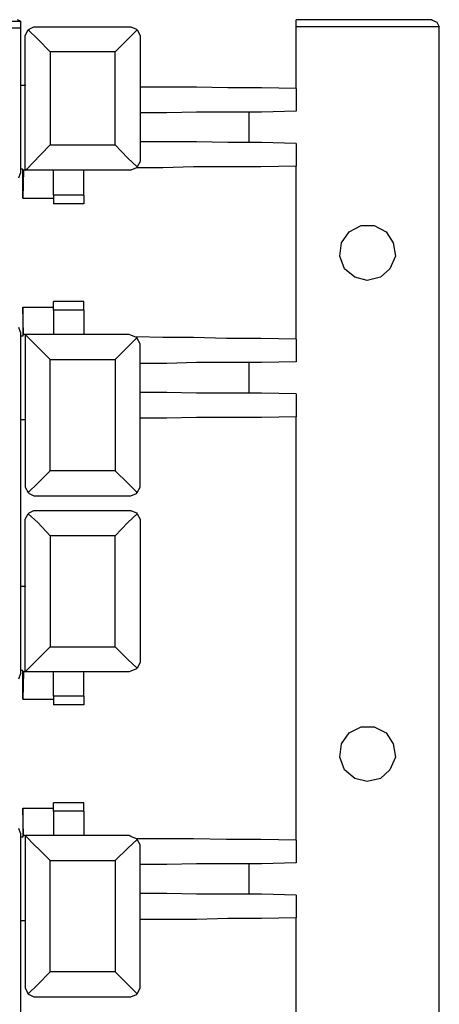
# Model space of a CAD drawing. Extents: x -7.4 to 4.1, y -2.8 to 13.2.
# Drawn here: x 2.2 to 3.7, y 9.6 to 13.2 of the extents above; entities that cross this region are included whole.
import ezdxf

# ---------------------------------------------------------------- set-up
doc = ezdxf.new("R2010")
doc.units = 0
doc.header["$MEASUREMENT"] = 0
doc.layers.get('0').update_dxf_attribs({"linetype": 'CONTINUOUS'})

msp = doc.modelspace()

# ---------------------------------------------------------------- linework, layer by layer
for p, q in [((-5.475, 13.1738), (2.2316, 13.1738)), ((2.2316, 13.1738), (2.2203, 13.1795)), ((2.2316, 13.1738), (2.2316, 13.1654)), ((2.2316, 13.1654), (2.2316, 13.1485)), ((2.2625, 13.1457), (2.2794, 13.1542)), ((2.2794, 13.1542), (2.2878, 13.1542)), ((2.2878, 13.1542), (2.6224, 13.1542)), ((2.6224, 13.1542), (2.628, 13.1542)), ((2.628, 13.1542), (2.6477, 13.1457)), ((3.7105, 13.1795), (3.2212, 13.1795)), ((3.2212, 13.171), (3.2212, 13.1795)), ((3.2212, 13.1542), (3.2212, 13.171)), ((3.7358, 13.1542), (3.2212, 13.1542)), ((3.2212, 12.932), (3.2212, 13.1542)), ((3.7077, 13.1795), (3.7273, 13.171)), ((3.7273, 13.171), (3.7358, 13.1542)), ((3.7358, 2.5347), (3.7358, 13.1542)), ((3.7358, 13.1542), (3.7358, 13.1542)), ((2.2316, 13.1485), (-5.475, 13.1485)), ((2.2316, 13.1485), (2.2316, 12.9433)), ((2.2484, 13.1232), (2.2597, 13.1429)), ((2.2484, 13.1176), (2.2484, 13.1232)), ((2.2484, 12.6396), (2.2484, 13.1176)), ((2.2484, 13.1148), (2.2484, 13.1176)), ((2.2597, 13.1429), (2.2625, 13.1457)), ((2.2934, 13.1092), (2.2597, 13.1429)), ((2.6168, 13.1092), (2.6505, 13.1429)), ((2.6477, 13.1457), (2.6505, 13.1429)), ((2.6505, 13.1429), (2.6617, 13.1232)), ((2.6617, 13.1232), (2.6617, 13.1148)), ((2.2484, 12.9461), (2.2484, 13.1148)), ((2.3384, 13.0642), (2.2934, 13.1092)), ((2.5718, 13.0642), (2.6168, 13.1092)), ((2.6617, 13.1148), (2.6617, 12.679)), ((2.5718, 13.0642), (2.3384, 13.0642)), ((2.3384, 13.0642), (2.3384, 12.7296)), ((2.5718, 12.7296), (2.5718, 13.0642)), ((2.2316, 12.9433), (2.2316, 12.6425)), ((2.2484, 12.9433), (2.2316, 12.9433)), ((2.2484, 12.9461), (2.2484, 12.9461)), ((2.2484, 12.9461), (2.2484, 12.9433)), ((2.7573, 12.9377), (2.6617, 12.9377)), ((2.8642, 12.9377), (2.7573, 12.9377)), ((2.9766, 12.9349), (2.8642, 12.9377)), ((3.0975, 12.9349), (2.9766, 12.9349)), ((3.2212, 12.932), (3.0975, 12.9349)), ((3.2212, 12.932), (3.2212, 12.8505)), ((2.7573, 12.8449), (2.6617, 12.8449)), ((2.8642, 12.8477), (2.7573, 12.8449)), ((2.9766, 12.8477), (2.8642, 12.8477)), ((3.0975, 12.8477), (2.9766, 12.8477)), ((3.0526, 12.738), (3.0526, 12.8477)), ((3.2212, 12.8505), (3.0975, 12.8477)), ((2.3047, 12.6959), (2.3384, 12.7296)), ((2.3384, 12.7296), (2.5718, 12.7296)), ((2.6168, 12.6818), (2.5718, 12.7296)), ((2.7573, 12.7409), (2.6617, 12.7409)), ((2.8642, 12.7409), (2.7573, 12.7409)), ((2.9766, 12.738), (2.8642, 12.7409)), ((3.0975, 12.738), (2.9766, 12.738)), ((3.2212, 12.7352), (3.0975, 12.738)), ((3.2212, 12.7352), (3.2212, 12.6537)), ((2.2765, 12.6649), (2.3047, 12.6959)), ((2.2569, 12.6453), (2.2765, 12.6649)), ((2.6505, 12.6509), (2.6168, 12.6818)), ((2.6617, 12.6706), (2.6505, 12.6509)), ((2.6617, 12.679), (2.6617, 12.6706)), ((2.2259, 12.6115), (2.2316, 12.6284)), ((2.2316, 12.6425), (2.2316, 12.6284)), ((2.24, 12.6425), (2.2316, 12.6425)), ((2.24, 12.5384), (2.24, 12.6425)), ((2.2428, 12.6396), (2.24, 12.5384)), ((2.2484, 12.6396), (2.2428, 12.6396)), ((2.2484, 12.6396), (2.2569, 12.6453)), ((2.2484, 12.6396), (2.2484, 12.6396)), ((2.6224, 12.6396), (2.2484, 12.6396)), ((2.3497, 12.5497), (2.3497, 12.6396)), ((2.4593, 12.5497), (2.4593, 12.6396)), ((2.628, 12.6396), (2.6224, 12.6396)), ((2.6477, 12.6481), (2.628, 12.6396)), ((2.6505, 12.6509), (2.6477, 12.6481)), ((2.7433, 12.6481), (2.6477, 12.6481)), ((2.8529, 12.6509), (2.7433, 12.6481)), ((2.971, 12.6509), (2.8529, 12.6509)), ((3.0947, 12.6509), (2.971, 12.6509)), ((3.2212, 12.6537), (3.0947, 12.6509)), ((3.2212, 12.0323), (3.2212, 12.6537)), ((2.24, 12.5384), (2.3497, 12.5384)), ((2.4593, 12.5497), (2.3497, 12.5497)), ((2.3497, 12.5497), (2.3497, 12.5272)), ((2.3497, 12.5272), (2.3497, 12.5187)), ((2.4593, 12.5187), (2.3497, 12.5187)), ((2.4593, 12.5497), (2.4593, 12.5272)), ((2.4593, 12.5272), (2.4593, 12.5187)), ((3.3843, 12.3782), (3.4124, 12.4175)), ((3.4124, 12.4175), (3.4546, 12.44)), ((3.4546, 12.44), (3.5024, 12.44)), ((3.5024, 12.44), (3.5446, 12.4175)), ((3.5446, 12.4175), (3.5699, 12.3782)), ((3.3787, 12.3304), (3.3843, 12.3782)), ((3.5699, 12.3782), (3.5783, 12.3304)), ((3.3956, 12.2854), (3.3787, 12.3304)), ((3.5783, 12.3304), (3.5586, 12.2854)), ((3.4321, 12.2545), (3.3956, 12.2854)), ((3.5586, 12.2854), (3.5249, 12.2545)), ((3.4771, 12.2432), (3.4321, 12.2545)), ((3.5249, 12.2545), (3.4771, 12.2432)), ((2.4593, 12.1673), (2.3497, 12.1673)), ((2.3497, 12.1589), (2.3497, 12.1673)), ((2.4593, 12.1589), (2.4593, 12.1673)), ((2.2428, 12.0492), (2.24, 12.1476)), ((2.24, 12.1476), (2.24, 12.0436)), ((2.24, 12.1476), (2.3497, 12.1476)), ((2.3497, 12.1364), (2.3497, 12.1589)), ((2.4593, 12.1364), (2.3497, 12.1364)), ((2.3497, 12.1364), (2.3497, 12.0492)), ((2.4593, 12.1364), (2.4593, 12.1589)), ((2.4593, 12.1364), (2.4593, 12.0492)), ((2.2316, 12.0576), (2.2259, 12.0745)), ((2.2316, 12.0576), (2.2316, 12.0436)), ((2.2316, 12.0436), (2.2316, 11.7427)), ((2.24, 12.0436), (2.2316, 12.0436)), ((2.2484, 12.0492), (2.2428, 12.0492)), ((2.2484, 12.0492), (2.2484, 11.5066)), ((2.2484, 12.0492), (2.2484, 12.0492)), ((2.6224, 12.0492), (2.2484, 12.0492)), ((2.2484, 12.0492), (2.2569, 12.0408)), ((2.2569, 12.0408), (2.2765, 12.0211)), ((2.2765, 12.0211), (2.3047, 11.993)), ((2.6505, 12.038), (2.6168, 12.0042)), ((2.628, 12.0464), (2.6224, 12.0492)), ((2.6477, 12.038), (2.628, 12.0464)), ((2.7433, 12.038), (2.6477, 12.0408)), ((2.6505, 12.038), (2.6477, 12.038)), ((2.6505, 12.0351), (2.6505, 12.038)), ((2.6617, 12.0155), (2.6505, 12.0351)), ((2.8529, 12.038), (2.7433, 12.038)), ((2.971, 12.0351), (2.8529, 12.038)), ((3.0947, 12.0351), (2.971, 12.0351)), ((3.2212, 12.0323), (3.0947, 12.0351)), ((3.2212, 12.0323), (3.2212, 11.9508)), ((2.3047, 11.993), (2.3384, 11.9592)), ((2.6168, 12.0042), (2.5718, 11.9592)), ((2.6617, 12.0098), (2.6617, 12.0155)), ((2.6617, 12.007), (2.6617, 12.0098)), ((2.6617, 11.5094), (2.6617, 12.007)), ((2.3384, 11.56), (2.3384, 11.9592)), ((2.3384, 11.9592), (2.5718, 11.9592)), ((2.5718, 11.9592), (2.5718, 11.56)), ((3.2212, 11.9508), (3.0975, 11.948)), ((2.7573, 11.9452), (2.6617, 11.9452)), ((2.8642, 11.948), (2.7573, 11.9452)), ((2.9766, 11.948), (2.8642, 11.948)), ((3.0975, 11.948), (2.9766, 11.948)), ((3.0526, 11.8383), (3.0526, 11.948)), ((2.7573, 11.8411), (2.6617, 11.8411)), ((2.8642, 11.8383), (2.7573, 11.8411)), ((2.9766, 11.8383), (2.8642, 11.8383)), ((3.0975, 11.8383), (2.9766, 11.8383)), ((3.2212, 11.8355), (3.0975, 11.8383)), ((3.2212, 11.8355), (3.2212, 11.754)), ((2.2316, 11.7427), (2.2316, 11.1439)), ((2.2484, 11.7427), (2.2316, 11.7427)), ((2.2484, 11.7427), (2.2484, 11.7427)), ((2.2484, 11.7427), (2.2484, 11.5094)), ((2.2484, 11.7427), (2.2484, 11.7427)), ((2.7573, 11.7484), (2.6617, 11.7484)), ((2.8642, 11.7512), (2.7573, 11.7484)), ((2.9766, 11.7512), (2.8642, 11.7512)), ((3.0975, 11.7512), (2.9766, 11.7512)), ((3.2212, 11.754), (3.0975, 11.7512)), ((3.2212, 10.2329), (3.2212, 11.754)), ((2.3384, 11.56), (2.2934, 11.515)), ((2.5718, 11.56), (2.3384, 11.56)), ((2.5718, 11.56), (2.6168, 11.515)), ((2.2484, 11.5094), (2.2484, 11.5066)), ((2.2484, 11.5066), (2.2484, 11.5009)), ((2.2484, 11.5009), (2.2597, 11.4813)), ((2.2934, 11.515), (2.2597, 11.4813)), ((2.6168, 11.515), (2.6505, 11.4813)), ((2.6505, 11.4813), (2.6617, 11.5009)), ((2.6617, 11.5009), (2.6617, 11.5094)), ((2.2597, 11.4813), (2.2625, 11.4785)), ((2.2625, 11.4785), (2.2794, 11.47)), ((2.2794, 11.47), (2.2878, 11.47)), ((2.2878, 11.47), (2.6224, 11.47)), ((2.6224, 11.47), (2.628, 11.47)), ((2.628, 11.47), (2.6477, 11.4785)), ((2.6477, 11.4785), (2.6505, 11.4813)), ((2.2484, 11.3857), (2.2597, 11.4053)), ((2.2484, 11.38), (2.2484, 11.3857)), ((2.2597, 11.4053), (2.2625, 11.4082)), ((2.2934, 11.3744), (2.2597, 11.4053)), ((2.2625, 11.4082), (2.2794, 11.4166)), ((2.2794, 11.4166), (2.2878, 11.4166)), ((2.2878, 11.4166), (2.6224, 11.4166)), ((2.6168, 11.3744), (2.6505, 11.4053)), ((2.6224, 11.4166), (2.628, 11.4166)), ((2.628, 11.4166), (2.6477, 11.4082)), ((2.6477, 11.4082), (2.6505, 11.4053)), ((2.6505, 11.4053), (2.6617, 11.3857)), ((2.6617, 11.3857), (2.6617, 11.3772)), ((2.2484, 10.8374), (2.2484, 11.38)), ((2.2484, 11.3772), (2.2484, 11.38)), ((2.2484, 11.1467), (2.2484, 11.3772)), ((2.3384, 11.3266), (2.2934, 11.3744)), ((2.5718, 11.3266), (2.6168, 11.3744)), ((2.6617, 11.3772), (2.6617, 10.8796)), ((2.3384, 11.3266), (2.3384, 10.9274)), ((2.5718, 11.3266), (2.3384, 11.3266)), ((2.5718, 10.9274), (2.5718, 11.3266)), ((2.2316, 11.1439), (2.2316, 10.843)), ((2.2484, 11.1439), (2.2316, 11.1439)), ((2.2484, 11.1467), (2.2484, 11.1467)), ((2.2484, 11.1467), (2.2484, 11.1439)), ((2.3047, 10.8936), (2.3384, 10.9274)), ((2.3384, 10.9274), (2.5718, 10.9274)), ((2.6168, 10.8824), (2.5718, 10.9274)), ((2.2765, 10.8655), (2.3047, 10.8936)), ((2.2569, 10.8458), (2.2765, 10.8655)), ((2.6505, 10.8515), (2.6168, 10.8824)), ((2.6617, 10.8711), (2.6505, 10.8515)), ((2.6617, 10.8796), (2.6617, 10.8711)), ((2.2259, 10.8121), (2.2316, 10.829)), ((2.2316, 10.843), (2.2316, 10.829)), ((2.24, 10.843), (2.2316, 10.843)), ((2.24, 10.739), (2.24, 10.843)), ((2.2428, 10.8374), (2.24, 10.739)), ((2.2484, 10.8374), (2.2428, 10.8374)), ((2.2484, 10.8374), (2.2569, 10.8458)), ((2.2484, 10.8374), (2.2484, 10.8374)), ((2.6224, 10.8374), (2.2484, 10.8374)), ((2.3497, 10.7502), (2.3497, 10.8374)), ((2.4593, 10.7502), (2.4593, 10.8374)), ((2.628, 10.8402), (2.6224, 10.8374)), ((2.6477, 10.8487), (2.628, 10.8402)), ((2.6505, 10.8515), (2.6477, 10.8487)), ((2.4593, 10.7502), (2.3497, 10.7502)), ((2.3497, 10.7502), (2.3497, 10.7278)), ((2.4593, 10.7502), (2.4593, 10.7278)), ((2.24, 10.739), (2.3497, 10.739)), ((2.3497, 10.7278), (2.3497, 10.7193)), ((2.4593, 10.7193), (2.3497, 10.7193)), ((2.4593, 10.7278), (2.4593, 10.7193)), ((3.3843, 10.5787), (3.4124, 10.6181)), ((3.4124, 10.6181), (3.4546, 10.6406)), ((3.4546, 10.6406), (3.5024, 10.6406)), ((3.5024, 10.6406), (3.5446, 10.6181)), ((3.5446, 10.6181), (3.5699, 10.5787)), ((3.3787, 10.5309), (3.3843, 10.5787)), ((3.5699, 10.5787), (3.5783, 10.5309)), ((3.3956, 10.486), (3.3787, 10.5309)), ((3.5783, 10.5309), (3.5586, 10.486)), ((3.4321, 10.455), (3.3956, 10.486)), ((3.5586, 10.486), (3.5249, 10.455)), ((3.4771, 10.4438), (3.4321, 10.455)), ((3.5249, 10.455), (3.4771, 10.4438)), ((2.4593, 10.3679), (2.3497, 10.3679)), ((2.3497, 10.3594), (2.3497, 10.3679)), ((2.3497, 10.3369), (2.3497, 10.3594)), ((2.4593, 10.3594), (2.4593, 10.3679)), ((2.4593, 10.3369), (2.4593, 10.3594)), ((2.2428, 10.2498), (2.24, 10.3482)), ((2.24, 10.3482), (2.24, 10.2442)), ((2.24, 10.3482), (2.3497, 10.3482)), ((2.4593, 10.3369), (2.3497, 10.3369)), ((2.3497, 10.3369), (2.3497, 10.2498)), ((2.4593, 10.3369), (2.4593, 10.2498)), ((2.2316, 10.2582), (2.2259, 10.2751)), ((2.2316, 10.2582), (2.2316, 10.2442)), ((2.2316, 10.2442), (2.2316, 9.9433)), ((2.24, 10.2442), (2.2316, 10.2442)), ((2.2484, 10.2498), (2.2428, 10.2498)), ((2.2484, 10.2498), (2.2484, 10.2498)), ((2.6224, 10.2498), (2.2484, 10.2498)), ((2.2484, 10.2498), (2.2484, 9.7071)), ((2.2484, 10.2498), (2.2569, 10.2413)), ((2.2569, 10.2413), (2.2765, 10.2217)), ((2.2765, 10.2217), (2.3047, 10.1935)), ((2.6505, 10.2357), (2.6168, 10.2048)), ((2.628, 10.247), (2.6224, 10.2498)), ((2.6477, 10.2385), (2.628, 10.247)), ((2.7433, 10.2385), (2.6477, 10.2385)), ((2.6505, 10.2357), (2.6477, 10.2385)), ((2.6617, 10.216), (2.6505, 10.2357)), ((2.8529, 10.2385), (2.7433, 10.2385)), ((2.971, 10.2357), (2.8529, 10.2385)), ((3.0947, 10.2357), (2.971, 10.2357)), ((3.2212, 10.2329), (3.0947, 10.2357)), ((3.2212, 10.2329), (3.2212, 10.1514)), ((2.3047, 10.1935), (2.3384, 10.1598)), ((2.6168, 10.2048), (2.5718, 10.1598)), ((2.6617, 10.2076), (2.6617, 10.216)), ((2.6617, 9.71), (2.6617, 10.2076)), ((2.3384, 10.1598), (2.5718, 10.1598)), ((2.3384, 9.7606), (2.3384, 10.1598)), ((2.5718, 10.1598), (2.5718, 9.7606)), ((2.8642, 10.1486), (2.7573, 10.1457)), ((2.9766, 10.1486), (2.8642, 10.1486)), ((3.0975, 10.1486), (2.9766, 10.1486)), ((3.0526, 10.0389), (3.0526, 10.1486)), ((3.2212, 10.1514), (3.0975, 10.1486)), ((2.7573, 10.1457), (2.6617, 10.1457)), ((2.7573, 10.0417), (2.6617, 10.0417)), ((2.8642, 10.0389), (2.7573, 10.0417)), ((2.9766, 10.0389), (2.8642, 10.0389)), ((3.0975, 10.0389), (2.9766, 10.0389)), ((3.2212, 10.0361), (3.0975, 10.0389)), ((3.2212, 10.0361), (3.2212, 9.9546)), ((2.2316, 9.9433), (2.2316, 9.3444)), ((2.2484, 9.9433), (2.2316, 9.9433)), ((2.2484, 9.9433), (2.2484, 9.9405)), ((2.2484, 9.9405), (2.2484, 9.71)), ((2.2484, 9.9405), (2.2484, 9.9405)), ((2.7573, 9.9489), (2.6617, 9.9489)), ((2.8642, 9.9489), (2.7573, 9.9489)), ((2.9766, 9.9517), (2.8642, 9.9489)), ((3.0975, 9.9517), (2.9766, 9.9517)), ((3.2212, 9.9546), (3.0975, 9.9517)), ((3.2212, 8.4335), (3.2212, 9.9546)), ((2.3384, 9.7606), (2.2934, 9.7156)), ((2.5718, 9.7606), (2.3384, 9.7606)), ((2.5718, 9.7606), (2.6168, 9.7156)), ((2.2484, 9.71), (2.2484, 9.7071)), ((2.2484, 9.7071), (2.2484, 9.7015)), ((2.2484, 9.7015), (2.2597, 9.6818)), ((2.2934, 9.7156), (2.2597, 9.6818)), ((2.6168, 9.7156), (2.6505, 9.6818)), ((2.6505, 9.6818), (2.6617, 9.7015)), ((2.6617, 9.7015), (2.6617, 9.71)), ((2.2597, 9.6818), (2.2625, 9.679)), ((2.2625, 9.679), (2.2794, 9.6706)), ((2.2794, 9.6706), (2.2878, 9.6706)), ((2.2878, 9.6706), (2.6224, 9.6706)), ((2.6224, 9.6706), (2.628, 9.6706)), ((2.628, 9.6706), (2.6477, 9.679)), ((2.6477, 9.679), (2.6505, 9.6818))]:
    msp.add_line(p, q)

doc.saveas('drawing.dxf')
